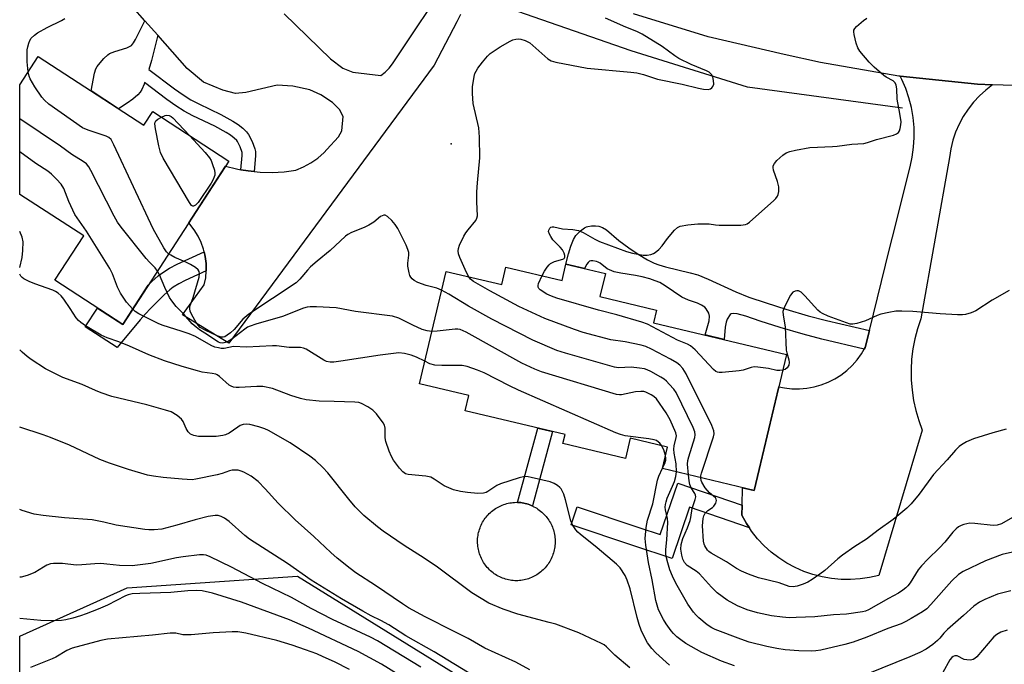
# Model space of a CAD drawing. Units: inches. Extents: x 1231765 to 1237765, y 505456 to 509457.
# Drawn here: x 1231765 to 1232049, y 505988 to 506174 of the extents above; entities that cross this region are included whole.
import ezdxf

# ---------------------------------------------------------------- set-up
doc = ezdxf.new("R2010")
doc.units = ezdxf.units.IN
doc.header["$MEASUREMENT"] = 0
for name, color, linetype in [('BLDG-Footprint', 5, 'Continuous'), ('CULTRL-Pad', 6, 'Continuous'), ('ELEV-Spot Elevation', 7, 'Continuous'), ('HYDRO-Canal', 164, 'Continuous'), ('NTRL-Trees', 3, 'Continuous'), ('TRANS-Driveway', 251, 'Continuous'), ('TRANS-Non Street Sidewalk', 7, 'Continuous'), ('TRANS-Road', 130, 'Continuous'), ('Undefined', 1, 'Continuous')]:
    doc.layers.add(name, color=color, linetype=linetype)

msp = doc.modelspace()

# ---------------------------------------------------------------- linework, layer by layer
at = {"layer": 'BLDG-Footprint'}
for points, elevation in [([(1231770.28, 506163.15), (1231800.78, 506143.33), (1231803.32, 506147.24), (1231825.32, 506132.94), (1231794.67, 506085.79), (1231775.08, 506098.53), (1231783.41, 506111.35), (1231764.97, 506123.33), (1231764.97, 506154.98)], 313.33), ([(1231933.98, 506100.46), (1231932.4, 506093.8), (1231948.71, 506089.91), (1231947.84, 506086.28), (1231986.23, 506077.14), (1231976.88, 506037.84), (1231950.47, 506044.13), (1231951.95, 506050.37), (1231941.17, 506052.94), (1231939.77, 506047.09), (1231921.72, 506051.39), (1231922.34, 506053.99), (1231893.51, 506060.85), (1231894.55, 506065.21), (1231880.29, 506068.6), (1231888.02, 506101.09), (1231904.05, 506097.28), (1231905.26, 506102.36), (1231921.49, 506098.5), (1231922.6, 506103.17)], 314.98)]:
    msp.add_lwpolyline(points, close=True, dxfattribs=dict(at, elevation=elevation))
at = {"layer": 'CULTRL-Pad'}
msp.add_lwpolyline([(1231908.73, 506011.75), (1231908.28, 506011.75), (1231907.83, 506011.76), (1231907.38, 506011.8), (1231906.93, 506011.85), (1231906.48, 506011.92), (1231906.04, 506012), (1231905.6, 506012.1), (1231905.16, 506012.23), (1231904.73, 506012.37), (1231904.31, 506012.52), (1231903.89, 506012.69), (1231903.48, 506012.88), (1231903.08, 506013.09), (1231902.68, 506013.31), (1231902.3, 506013.54), (1231901.92, 506013.79), (1231901.56, 506014.06), (1231901.2, 506014.34), (1231900.86, 506014.64), (1231900.53, 506014.95), (1231900.21, 506015.27), (1231899.91, 506015.6), (1231899.62, 506015.94), (1231899.34, 506016.3), (1231899.07, 506016.67), (1231898.83, 506017.05), (1231898.59, 506017.43), (1231898.38, 506017.83), (1231898.18, 506018.23), (1231897.99, 506018.65), (1231897.82, 506019.07), (1231897.67, 506019.49), (1231897.54, 506019.92), (1231897.42, 506020.36), (1231897.32, 506020.8), (1231897.24, 506021.24), (1231897.17, 506021.69), (1231897.13, 506022.14), (1231897.1, 506022.59), (1231897.09, 506023.04), (1231897.09, 506023.5), (1231897.12, 506023.95), (1231897.16, 506024.4), (1231897.23, 506024.85), (1231897.3, 506025.29), (1231897.4, 506025.73), (1231897.52, 506026.17), (1231897.65, 506026.6), (1231897.8, 506027.03), (1231897.96, 506027.45), (1231898.15, 506027.86), (1231898.34, 506028.27), (1231898.56, 506028.66), (1231898.79, 506029.05), (1231899.04, 506029.43), (1231899.3, 506029.8), (1231899.57, 506030.16), (1231899.86, 506030.51), (1231900.16, 506030.84), (1231900.48, 506031.17), (1231900.81, 506031.48), (1231901.15, 506031.77), (1231901.5, 506032.06), (1231901.87, 506032.33), (1231902.24, 506032.58), (1231902.62, 506032.82), (1231903.02, 506033.04), (1231903.42, 506033.25), (1231903.83, 506033.44), (1231904.24, 506033.61), (1231904.67, 506033.77), (1231905.1, 506033.91), (1231905.53, 506034.04), (1231905.97, 506034.14), (1231906.41, 506034.23), (1231906.86, 506034.3), (1231907.31, 506034.36), (1231907.76, 506034.39), (1231908.21, 506034.41), (1231908.66, 506034.4), (1231909.11, 506034.37), (1231909.55, 506034.32), (1231909.99, 506034.26), (1231910.44, 506034.17), (1231910.87, 506034.08), (1231911.3, 506033.96), (1231911.73, 506033.83), (1231912.16, 506033.68), (1231912.57, 506033.51), (1231912.91, 506033.36), (1231912.98, 506033.32), (1231913.38, 506033.13), (1231913.78, 506032.91), (1231914.16, 506032.68), (1231914.53, 506032.44), (1231914.9, 506032.18), (1231915.25, 506031.9), (1231915.6, 506031.61), (1231915.93, 506031.31), (1231916.25, 506031), (1231916.55, 506030.67), (1231916.85, 506030.33), (1231917.13, 506029.98), (1231917.4, 506029.62), (1231917.65, 506029.25), (1231917.88, 506028.87), (1231918.1, 506028.48), (1231918.31, 506028.08), (1231918.5, 506027.68), (1231918.68, 506027.27), (1231918.83, 506026.85), (1231918.97, 506026.42), (1231919.1, 506025.99), (1231919.2, 506025.56), (1231919.29, 506025.12), (1231919.36, 506024.67), (1231919.42, 506024.23), (1231919.46, 506023.78), (1231919.48, 506023.33), (1231919.48, 506022.89), (1231919.46, 506022.44), (1231919.43, 506021.99), (1231919.37, 506021.55), (1231919.31, 506021.1), (1231919.22, 506020.66), (1231919.12, 506020.23), (1231918.99, 506019.8), (1231918.86, 506019.37), (1231918.7, 506018.95), (1231918.53, 506018.54), (1231918.34, 506018.13), (1231918.14, 506017.73), (1231917.92, 506017.34), (1231917.69, 506016.96), (1231917.44, 506016.58), (1231917.17, 506016.22), (1231916.9, 506015.87), (1231916.6, 506015.53), (1231916.3, 506015.2), (1231915.98, 506014.89), (1231915.65, 506014.58), (1231915.31, 506014.29), (1231914.96, 506014.01), (1231914.6, 506013.75), (1231914.22, 506013.51), (1231913.84, 506013.27), (1231913.45, 506013.05), (1231913.05, 506012.85), (1231912.64, 506012.67), (1231912.22, 506012.5), (1231911.8, 506012.34), (1231911.38, 506012.21), (1231910.94, 506012.09), (1231910.51, 506011.99), (1231910.07, 506011.9), (1231909.62, 506011.83), (1231909.18, 506011.79)], close=True, dxfattribs=at)
at = {"layer": 'ELEV-Spot Elevation'}
msp.add_point((1231889.5, 506137.94, 317.38), dxfattribs=at)
at = {"layer": 'HYDRO-Canal'}
msp.add_lwpolyline([(1232019.78, 506148.22), (1231974.98, 506154.33), (1231941.47, 506164.75), (1231904.01, 506177.81)], dxfattribs=at)
at = {"layer": 'NTRL-Trees'}
msp.add_polyline3d([(1231764.93, 505691.23, 0), (1231764.95, 505995.8, 0), (1231795.91, 506009.74, 0), (1231845.1, 506013.09, 0), (1231892.05, 505984.03, 0)], dxfattribs=at)
at = {"layer": 'TRANS-Driveway'}
for points in [[(1231841.3, 506175.44), (1231854.64, 506162.44), (1231858.24, 506159.81), (1231861.05, 506158.58), (1231869.21, 506157.69), (1231870.46, 506158.65), (1231871.57, 506159.78), (1231872.5, 506161.05), (1231889.74, 506186.91)], [(1231892.21, 506175.31), (1231891.12, 506173.2), (1231884.58, 506160.62), (1231825.28, 506080.32), (1231811.95, 506088.55), (1231818.22, 506097.17), (1231818.62, 506099.21), (1231818.8, 506101.29), (1231818.76, 506103.37), (1231818.49, 506105.44), (1231818.17, 506106.78), (1231818.01, 506107.47), (1231817.31, 506109.43), (1231816.41, 506111.31), (1231815.31, 506113.08), (1231813.73, 506115.1), (1231824.34, 506131.43), (1231827.49, 506130.66), (1231828.8, 506130.45), (1231830.9, 506130.09), (1231832.57, 506129.94), (1231834.34, 506129.77), (1231837.79, 506129.69), (1231841.25, 506129.87), (1231844.68, 506130.28), (1231846.88, 506131.25), (1231848.98, 506132.43), (1231850.96, 506133.81), (1231852.78, 506135.38), (1231853.61, 506136.25), (1231856.95, 506139.93), (1231857.88, 506141.64), (1231858.33, 506145.84), (1231857.28, 506147.82), (1231855.22, 506149.83), (1231851.86, 506152.07), (1231848.64, 506153.51), (1231843.76, 506154.56), (1231839.27, 506154.83), (1231830.24, 506152.77), (1231827.19, 506152.49), (1231823.57, 506153.39), (1231817.98, 506155.72), (1231813.31, 506159.65), (1231804.76, 506169.31), (1231801.08, 506173.47), (1231793.89, 506181.6)]]:
    msp.add_lwpolyline(points, dxfattribs=at)
at = {"layer": 'TRANS-Non Street Sidewalk'}
for points in [[(1231804.76, 506169.31), (1231802.97, 506161.99), (1231802.24, 506159.41), (1231809.63, 506153.78), (1231812.07, 506152.08), (1231814.31, 506150.67), (1231816.65, 506149.44), (1231823.03, 506146.37), (1231826.48, 506144.48), (1231828.01, 506143.48), (1231829.35, 506142.44), (1231830.44, 506141.36), (1231831, 506140.61), (1231832.03, 506138.57), (1231832.81, 506136.46), (1231832.95, 506135.7), (1231832.97, 506134.42), (1231832.57, 506129.94), (1231830.9, 506130.09), (1231828.8, 506130.45), (1231829.17, 506134.55), (1231829.16, 506135.32), (1231829.13, 506135.45), (1231828.54, 506137.06), (1231827.76, 506138.6), (1231827.57, 506138.86), (1231826.84, 506139.59), (1231825.81, 506140.39), (1231824.53, 506141.22), (1231821.3, 506142.99), (1231814.95, 506146.05), (1231812.42, 506147.38), (1231809.97, 506148.91), (1231807.4, 506150.71), (1231800.99, 506155.59), (1231800.85, 506155.18), (1231800.16, 506153.62), (1231799.68, 506152.83), (1231798.99, 506152.03), (1231797.61, 506150.84), (1231795.95, 506149.65), (1231793.5, 506148.06), (1231785.56, 506153.22), (1231786.53, 506158.32), (1231786.95, 506159.55), (1231787.31, 506160.24), (1231788.12, 506161.32), (1231789.21, 506162.57), (1231790.37, 506163.65), (1231790.9, 506164.03), (1231792.35, 506164.63), (1231795.87, 506165.68), (1231796.8, 506166.11), (1231797.16, 506166.36), (1231797.79, 506167.06), (1231798.4, 506168.01), (1231801.08, 506173.47)], [(1232010.19, 506084.01), (1232008.98, 506079.14), (1232008.71, 506078.68), (1231996.48, 506081.56), (1231991.09, 506082.94), (1231984.41, 506084.91), (1231978.62, 506086.74), (1231974.5, 506088.15), (1231972.01, 506088.8), (1231971.03, 506088.97), (1231970.27, 506088.85), (1231969.98, 506088.64), (1231969.1, 506087.28), (1231968.8, 506086.45), (1231968.51, 506084.96), (1231968.24, 506081.43), (1231962.78, 506082.73), (1231963.9, 506086.83), (1231964, 506088.19), (1231963.8, 506088.99), (1231963.09, 506090.28), (1231962.67, 506090.8), (1231961.76, 506091.37), (1231960.56, 506091.89), (1231957.95, 506092.77), (1231956.07, 506093.67), (1231951.25, 506096.97), (1231949.72, 506097.84), (1231948.4, 506098.38), (1231946.83, 506098.9), (1231944.63, 506099.5), (1231942.7, 506099.93), (1231938.45, 506100.55), (1231936.53, 506101), (1231934.51, 506101.84), (1231932.48, 506103.44), (1231931.94, 506103.78), (1231931.42, 506103.98), (1231930.37, 506104.12), (1231929.82, 506104.1), (1231929.4, 506104), (1231929.03, 506103.69), (1231928.67, 506103.19), (1231928, 506101.89), (1231922.6, 506103.17), (1231923.32, 506106.17), (1231923.98, 506108.38), (1231924.74, 506110.28), (1231925.43, 506111.41), (1231926.83, 506112.83), (1231927.98, 506113.68), (1231928.5, 506113.95), (1231928.92, 506114.09), (1231929.99, 506114.24), (1231931.14, 506114.24), (1231932.12, 506114.15), (1231933.18, 506113.77), (1231934.29, 506113.07), (1231937.91, 506110), (1231940.73, 506107.91), (1231943.47, 506106.08), (1231946.18, 506104.44), (1231948.11, 506103.46), (1231949.37, 506102.98), (1231951.34, 506102.39), (1231958.44, 506100.7), (1231960.69, 506100.06), (1231963.62, 506098.87), (1231971.61, 506095.15), (1231975.38, 506093.69), (1231980.35, 506091.98), (1231986.02, 506090.2), (1231992.56, 506088.27), (1231997.8, 506086.92)], [(1231818.8, 506101.29), (1231812.73, 506098.49), (1231810.84, 506097.49), (1231809.26, 506096.5), (1231808.3, 506095.76), (1231806.68, 506094.32), (1231802.67, 506090.34), (1231801.23, 506088.81), (1231799.69, 506087.06), (1231793.04, 506079.13), (1231783.87, 506085.11), (1231787.4, 506090.52), (1231794.67, 506085.79), (1231802.03, 506097.1), (1231803.09, 506098.15), (1231804.95, 506099.81), (1231806.26, 506100.81), (1231808.21, 506102.04), (1231810.39, 506103.2), (1231818.17, 506106.78), (1231818.49, 506105.44), (1231818.76, 506103.37)], [(1231918.7, 506054.86), (1231912.91, 506033.36), (1231912.57, 506033.51), (1231912.16, 506033.68), (1231911.73, 506033.83), (1231911.3, 506033.96), (1231910.87, 506034.08), (1231910.44, 506034.17), (1231909.99, 506034.26), (1231909.55, 506034.32), (1231909.11, 506034.37), (1231908.66, 506034.4), (1231914.45, 506055.87)], [(1231973.42, 506033.57), (1231973.32, 506030.74), (1231974.67, 506028.34), (1231975.54, 506027.05), (1231958.28, 506033), (1231953.22, 506018.17), (1231942.18, 506021.86), (1231924.14, 506027.89), (1231925.87, 506033.09), (1231943.92, 506027.05), (1231949.79, 506025.09), (1231954.87, 506039.97)]]:
    msp.add_lwpolyline(points, close=True, dxfattribs=at)
at = {"layer": 'TRANS-Road'}
msp.add_lwpolyline([(1232064.22, 506154.36), (1232045.75, 506154.98), (1232041.37, 506155.13), (1232019.03, 506157.43), (1232018.64, 506157.47), (1231996.11, 506161.38), (1231985.62, 506163.75), (1231963.68, 506168.86), (1231942.14, 506175.5)], dxfattribs=at)
msp.add_lwpolyline([(1232045.75, 506154.98), (1232043.78, 506153.47), (1232041.92, 506151.77), (1232040.21, 506149.93), (1232038.66, 506147.95), (1232037.28, 506145.84), (1232036.08, 506143.63), (1232035.08, 506141.32), (1232034.27, 506138.94), (1232033.67, 506136.49), (1232033.28, 506134.01), (1232025.05, 506087.37), (1232024.09, 506084.54), (1232023.32, 506081.65), (1232022.75, 506078.71), (1232022.38, 506075.75), (1232022.21, 506072.76), (1232022.25, 506069.77), (1232022.49, 506066.79), (1232022.93, 506063.83), (1232023.57, 506060.91), (1232024.41, 506058.04), (1232025.44, 506055.23), (1232012.9, 506013.3), (1232010.22, 506012.68), (1232007.49, 506012.27), (1232004.75, 506012.08), (1232002, 506012.12), (1231999.25, 506012.37), (1231996.54, 506012.85), (1231993.88, 506013.54), (1231991.27, 506014.44), (1231988.76, 506015.55), (1231986.33, 506016.86), (1231984.02, 506018.36), (1231981.84, 506020.04), (1231979.8, 506021.89), (1231977.92, 506023.9), (1231976.2, 506026.05), (1231975.54, 506027.05), (1231974.67, 506028.34), (1231973.32, 506030.74), (1231973.42, 506033.57), (1231973.6, 506038.62), (1231976.88, 506037.84), (1231984.01, 506067.79), (1231985.7, 506067.43), (1231987.83, 506067.19), (1231989.97, 506067.16), (1231992.1, 506067.33), (1231994.21, 506067.71), (1231996.27, 506068.29), (1231998.26, 506069.06), (1232000.18, 506070.03), (1232001.99, 506071.17), (1232003.68, 506072.48), (1232005.24, 506073.94), (1232006.65, 506075.55), (1232007.9, 506077.29), (1232008.71, 506078.68), (1232008.98, 506079.14), (1232010.19, 506084.01), (1232016.03, 506107.56), (1232016.87, 506110.94), (1232021.91, 506131.26), (1232022.55, 506134.07), (1232022.96, 506136.92), (1232023.14, 506139.8), (1232023.09, 506142.68), (1232022.82, 506145.54), (1232022.32, 506148.38), (1232021.6, 506151.17), (1232020.66, 506153.89), (1232019.51, 506156.53), (1232019.03, 506157.43), (1232041.37, 506155.13)], close=True, dxfattribs=at)
at = {"layer": 'Undefined'}
for points, elevation in [([(1231767.37, 506158.68), (1231767.06, 506161.61), (1231767.05, 506163.65), (1231767.12, 506165.1), (1231767.26, 506165.92), (1231767.56, 506166.97), (1231767.86, 506167.72), (1231768.27, 506168.39), (1231769.17, 506169.35), (1231770.08, 506170), (1231772.83, 506171.5), (1231777.02, 506173.54), (1231778, 506174.13)], 316), ([(1231894.55, 506099.54), (1231893.93, 506100.75), (1231891.99, 506105.09), (1231891.61, 506106.19), (1231891.51, 506106.99), (1231891.59, 506107.74), (1231891.89, 506108.7), (1231893.13, 506111.23), (1231893.7, 506112.2), (1231894.34, 506113.11), (1231896.56, 506115.77), (1231896.9, 506116.43), (1231897.04, 506117.15), (1231896.86, 506121.22), (1231896.92, 506124.07), (1231897.06, 506126.62), (1231897.77, 506133.87), (1231897.61, 506139.84), (1231897.41, 506142.52), (1231895.82, 506149.59), (1231895.63, 506152.43), (1231895.66, 506154.42), (1231896.08, 506157.39), (1231896.32, 506158.2), (1231896.65, 506158.9), (1231897.19, 506159.8), (1231898.48, 506161.51), (1231899.94, 506163.23), (1231900.77, 506163.99), (1231903.58, 506165.91), (1231906.53, 506167.59), (1231907.31, 506167.92), (1231908.11, 506168.15), (1231908.87, 506168.22), (1231909.62, 506168.16), (1231910.87, 506167.79), (1231912.16, 506167.07), (1231913.09, 506166.32), (1231917.33, 506162.51), (1231918.33, 506161.91), (1231919.65, 506161.48), (1231928.76, 506159.73), (1231941.35, 506158.65), (1231943.08, 506158.42), (1231945, 506157.97), (1231949.05, 506156.58), (1231956.1, 506155.19), (1231960.88, 506153.98), (1231962.3, 506153.7), (1231963.65, 506153.65), (1231964.37, 506153.82), (1231964.73, 506154.08), (1231965.02, 506154.44), (1231965.26, 506155.11), (1231965.23, 506156.17), (1231964.98, 506157.23), (1231964.64, 506157.93), (1231963.92, 506158.6), (1231963.18, 506158.98), (1231958.71, 506160.87), (1231955.14, 506162.57), (1231953.99, 506163.29), (1231950.37, 506166.03), (1231944.6, 506169.58), (1231943.05, 506170.36), (1231939.92, 506171.65), (1231934.05, 506174.25)], 318), ([(1231915.75, 506099.87), (1231916.4, 506101.11), (1231917.2, 506102.34), (1231917.73, 506103.01), (1231918.15, 506103.39), (1231919.33, 506103.94), (1231921.69, 506104.6), (1231922.07, 506104.85), (1231922.26, 506105.22), (1231922.27, 506105.65), (1231922.12, 506106.36), (1231921.64, 506107.32), (1231920.96, 506108.12), (1231918.86, 506110.24), (1231918.2, 506111.15), (1231917.81, 506111.86), (1231917.59, 506112.57), (1231917.62, 506113.03), (1231917.91, 506113.62), (1231918.24, 506113.85), (1231918.66, 506113.94), (1231919.14, 506113.92), (1231921.61, 506113.4), (1231924.56, 506113.18), (1231926.27, 506112.87), (1231927.61, 506112.33), (1231930.93, 506110.38), (1231932.24, 506109.7), (1231940.1, 506106.82), (1231941.79, 506106.36), (1231944.92, 506105.79), (1231946.04, 506105.76), (1231947.09, 506105.98), (1231947.83, 506106.25), (1231948.31, 506106.52), (1231949.38, 506107.43), (1231950.36, 506108.47), (1231951.9, 506110.57), (1231953.96, 506113.01), (1231954.79, 506113.77), (1231955.53, 506114.13), (1231957.79, 506114.53), (1231960.64, 506114.8), (1231963.9, 506114.78), (1231965.72, 506114.5), (1231966.87, 506114.42), (1231973.04, 506114.41), (1231974.39, 506114.65), (1231974.88, 506114.86), (1231975.61, 506115.34), (1231982.56, 506121.53), (1231983.19, 506122.16), (1231983.7, 506122.84), (1231983.89, 506123.34), (1231984.04, 506124.14), (1231984.05, 506125.51), (1231983.68, 506127.08), (1231982.53, 506130.35), (1231982.37, 506131.13), (1231982.4, 506131.62), (1231982.75, 506132.28), (1231983.51, 506133.1), (1231985.23, 506134.65), (1231986.16, 506135.3), (1231987.2, 506135.71), (1231988.86, 506136.14), (1231993, 506136.87), (1231999.5, 506137.12), (1232000.91, 506137.26), (1232005.13, 506137.86), (1232008.6, 506138.01), (1232009.61, 506138.27), (1232012.22, 506139.16), (1232017.11, 506140.4), (1232018.03, 506140.8), (1232018.56, 506141.24), (1232018.84, 506141.64), (1232019.11, 506142.38), (1232019.3, 506143.45), (1232019.33, 506144.29), (1232019, 506146.65), (1232018.16, 506150.85), (1232018.15, 506153.8), (1232017.96, 506154.88), (1232017.6, 506155.52), (1232017.07, 506156.07), (1232015.04, 506157.17), (1232014.32, 506157.64), (1232011.54, 506160.08), (1232010.13, 506161.55), (1232007.47, 506164.71), (1232006.86, 506165.64), (1232006.38, 506166.96), (1232005.77, 506169.45), (1232005.68, 506170.25), (1232005.74, 506170.74), (1232005.98, 506171.2), (1232006.51, 506171.82), (1232008.48, 506173.56), (1232009.45, 506174.2)], 320), ([(1231807.93, 506106.18), (1231807.35, 506106.77), (1231806.58, 506107.85), (1231803.5, 506113.38), (1231792.15, 506137.59), (1231791.32, 506139.13), (1231790.68, 506139.77), (1231789.94, 506140.16), (1231784.69, 506141.89), (1231783.11, 506142.56), (1231773.34, 506149.39), (1231772.09, 506150.57), (1231771.32, 506151.42), (1231769.28, 506154.42), (1231767.93, 506156.7), (1231767.63, 506157.48), (1231767.37, 506158.68)], 316), ([(1231813.92, 506140.35), (1231818.43, 506135.41), (1231819.74, 506133.84), (1231820.17, 506133.08), (1231820.59, 506131.98), (1231821.13, 506130.3), (1231821.27, 506129.46), (1231821.23, 506128.92), (1231821.08, 506128.37), (1231820.73, 506127.58), (1231820.16, 506126.57), (1231816.47, 506121.01), (1231815.69, 506120.25), (1231815.1, 506119.96), (1231814.91, 506119.96), (1231814.55, 506120.15), (1231813.91, 506120.99), (1231806.38, 506133.83), (1231805.58, 506135.4), (1231805.1, 506137.37), (1231804.17, 506142.27), (1231803.98, 506143.67), (1231804.03, 506144.17), (1231804.23, 506144.59), (1231804.82, 506145.08), (1231805.82, 506145.61)], 318), ([(1231805.82, 506145.61), (1231806.88, 506146.06), (1231807.43, 506146.18), (1231808.05, 506146.1), (1231808.65, 506145.8), (1231809.14, 506145.42), (1231813.92, 506140.35)], 318), ([(1231804.68, 506101.19), (1231804, 506102.09), (1231802.38, 506103.73), (1231801.42, 506104.85), (1231794.23, 506113.85), (1231793.19, 506115.28), (1231792.18, 506117.08), (1231785.46, 506130.23), (1231784.87, 506131.25), (1231784.17, 506132.13), (1231783.27, 506132.85), (1231779.94, 506134.83), (1231776.73, 506137.22), (1231764.96, 506145.12)], 314), ([(1231797.55, 506090.21), (1231795.8, 506092.19), (1231794.04, 506094.79), (1231793.19, 506096.52), (1231791.73, 506100.35), (1231790.98, 506101.94), (1231784.17, 506112.67), (1231780.86, 506117.5), (1231779.16, 506121.29), (1231777.71, 506125.02), (1231776.93, 506126.24), (1231775.55, 506127.75), (1231774.09, 506129.14), (1231773.03, 506130.03), (1231769.59, 506132.29), (1231764.96, 506135.6)], 312), ([(1231886.72, 506095.63), (1231885.31, 506096.26), (1231882.24, 506097.02), (1231879.82, 506097.9), (1231878.83, 506098.44), (1231878.2, 506098.98), (1231877.85, 506099.4), (1231877.58, 506099.87), (1231877.32, 506100.66), (1231876.98, 506102.63), (1231876.94, 506103.48), (1231877.24, 506105.76), (1231877.21, 506106.58), (1231876.99, 506107.38), (1231876.47, 506108.69), (1231874.06, 506113.44), (1231873.31, 506114.68), (1231872.36, 506115.76), (1231871.1, 506116.91), (1231870.46, 506117.29), (1231870.01, 506117.33), (1231869.55, 506117.18), (1231869.08, 506116.92), (1231867.13, 506115.32), (1231865.66, 506114.41), (1231864.37, 506113.78), (1231860.68, 506112.28), (1231859.64, 506111.75), (1231858.97, 506111.28), (1231854.5, 506107.12), (1231850.8, 506104.08), (1231848.91, 506102.39), (1231847.96, 506101.4), (1231845.79, 506098.84), (1231844.75, 506097.82), (1231831.04, 506088.77), (1231829.32, 506087.32), (1231826.82, 506084.36), (1231825.76, 506083.32), (1231824.86, 506082.63), (1231824.17, 506082.22), (1231823.69, 506082.06), (1231823.13, 506082.06), (1231821.92, 506082.49), (1231818.44, 506084.08), (1231817.07, 506084.89), (1231816.45, 506085.55), (1231815.9, 506086.32), (1231814.6, 506088.56), (1231814.14, 506089.57), (1231814, 506090.24), (1231814.09, 506090.93), (1231815.01, 506093.51), (1231816.72, 506099.38), (1231816.81, 506100.5), (1231816.69, 506101.03), (1231816.45, 506101.51), (1231815.68, 506102.23), (1231814.24, 506103.11), (1231812.66, 506103.89), (1231809.76, 506105.07), (1231808.55, 506105.73), (1231807.93, 506106.18)], 316), ([(1231883.89, 506083.73), (1231882.53, 506083.92), (1231881.14, 506084.32), (1231878.39, 506085.52), (1231874.32, 506087.57), (1231872.54, 506088.16), (1231861.89, 506089.48), (1231856.26, 506090.53), (1231850.59, 506090.86), (1231848.81, 506090.89), (1231847.95, 506090.79), (1231846.86, 506090.47), (1231840.78, 506088.04), (1231833.09, 506085.87), (1231831.48, 506085.32), (1231830.73, 506084.98), (1231829.88, 506084.45), (1231826.12, 506081.57), (1231824.91, 506080.8), (1231823.88, 506080.43), (1231823.34, 506080.41), (1231822.8, 506080.5), (1231822.27, 506080.68), (1231821.52, 506081.1), (1231819.11, 506082.81), (1231816.85, 506084.23), (1231815.83, 506084.98), (1231814.76, 506085.95), (1231812.33, 506088.7), (1231810.06, 506090.97), (1231808.81, 506092.55), (1231808.19, 506093.53), (1231806.8, 506096.48), (1231805.24, 506100.11), (1231804.68, 506101.19)], 314), ([(1231961.52, 506041.5), (1231961.54, 506042.1), (1231961.73, 506042.86), (1231965.15, 506053.35), (1231965.34, 506054.2), (1231965.32, 506055.03), (1231964.69, 506056.64), (1231957.26, 506071.51), (1231956.37, 506073.02), (1231955.43, 506073.98), (1231954.56, 506074.65), (1231952.78, 506075.72), (1231947.3, 506078.66), (1231945.7, 506079.41), (1231944.3, 506079.8), (1231939.73, 506080.76), (1231935.54, 506081.36), (1231927.58, 506083.49), (1231925.06, 506084.32), (1231916.47, 506087.47), (1231908.96, 506090.95), (1231900.61, 506095.46), (1231895.95, 506098.14), (1231895.08, 506098.84), (1231894.55, 506099.54)], 318), ([(1231985.14, 506072.57), (1231984.33, 506072.48), (1231983.51, 506072.5), (1231981.09, 506073.08), (1231978.01, 506073.46), (1231976.91, 506073.49), (1231976.11, 506073.36), (1231973.75, 506072.57), (1231972.61, 506072.36), (1231967.69, 506071.85), (1231966.86, 506071.86), (1231966.34, 506071.97), (1231965.87, 506072.23), (1231965.21, 506072.78), (1231959.86, 506078.45), (1231958.55, 506079.63), (1231957.66, 506080.1), (1231954.77, 506081.27), (1231946.14, 506085.83), (1231944.47, 506086.44), (1231937.33, 506088.59), (1231932, 506089.93), (1231920, 506093.37), (1231918.4, 506093.95), (1231917.13, 506094.54), (1231915.19, 506095.79), (1231914.82, 506096.16), (1231914.59, 506096.58), (1231914.55, 506097.06), (1231914.68, 506097.57), (1231915.75, 506099.87)], 320), ([(1231957.96, 506042.35), (1231957.73, 506045.39), (1231957.8, 506046.48), (1231958.06, 506047.59), (1231959.8, 506053.1), (1231959.93, 506053.92), (1231959.83, 506054.73), (1231959.28, 506056.06), (1231954.37, 506066.1), (1231953.71, 506067.04), (1231952.41, 506068.57), (1231951.61, 506069.4), (1231950.97, 506069.94), (1231950.01, 506070.59), (1231947.14, 506072.15), (1231946.07, 506072.66), (1231945.24, 506072.94), (1231943.8, 506073.18), (1231941.45, 506073.4), (1231937.77, 506073.29), (1231936.63, 506073.4), (1231922.52, 506077.44), (1231919.97, 506078.29), (1231913.09, 506081.2), (1231901.18, 506087.29), (1231894.45, 506091.01), (1231888.79, 506094.48), (1231886.72, 506095.63)], 316), ([(1232050.53, 506095.61), (1232045.64, 506092.79), (1232040.88, 506089.72), (1232039.57, 506089.15), (1232037.94, 506088.67), (1232037.1, 506088.54), (1232035.63, 506088.55), (1232030.59, 506088.87), (1232022.76, 506089.52), (1232019.58, 506089.61), (1232017.85, 506089.57), (1232015.79, 506089.26), (1232013.47, 506088.75), (1232012.4, 506088.35), (1232009.03, 506086.86), (1232006.55, 506086.04), (1232005.45, 506085.84), (1232004.68, 506085.9), (1232003.55, 506086.22), (1231998.33, 506088.13), (1231996.61, 506088.93), (1231995.94, 506089.36), (1231995.32, 506089.91), (1231991.53, 506094.02), (1231990.47, 506095.05), (1231989.77, 506095.44), (1231989.27, 506095.49), (1231988.76, 506095.41), (1231988.06, 506095.06), (1231987.38, 506094.23), (1231985.66, 506090.86), (1231985.23, 506089.54), (1231985.26, 506088.5), (1231985.85, 506085.12), (1231986.14, 506078.38), (1231986.33, 506077.53), (1231986.92, 506075.57), (1231987.06, 506074.76), (1231986.94, 506074.04), (1231986.45, 506073.22), (1231985.88, 506072.79), (1231985.14, 506072.57)], 320), ([(1231881.84, 506075.13), (1231879.49, 506076.28), (1231877.92, 506076.92), (1231876.05, 506077.43), (1231874.36, 506077.55), (1231868.97, 506076.94), (1231857.58, 506075.13), (1231855.61, 506074.91), (1231854.5, 506074.89), (1231853.45, 506075.1), (1231852.7, 506075.43), (1231847.64, 506078.67), (1231846.83, 506078.94), (1231845.99, 506079.09), (1231844.84, 506079.15), (1231842.69, 506079.07), (1231839.03, 506079.57), (1231837.87, 506079.63), (1231830.36, 506079.21), (1231826.64, 506079.4), (1231823.92, 506078.86), (1231823.11, 506078.87), (1231822.31, 506078.99), (1231821.25, 506079.24), (1231820.23, 506079.66), (1231815.66, 506082.25), (1231813.87, 506083.08), (1231811.56, 506083.88), (1231806.35, 506085.45), (1231805.06, 506085.97), (1231799.33, 506088.83), (1231798.27, 506089.54), (1231797.55, 506090.21)], 312), ([(1231954.47, 506043.18), (1231954.43, 506045.57), (1231953.85, 506048.62), (1231953.73, 506049.73), (1231953.84, 506050.69), (1231954.46, 506053.09), (1231954.49, 506053.62), (1231954.32, 506054.43), (1231952.67, 506058.19), (1231951.55, 506060.25), (1231948.72, 506064.27), (1231947.97, 506064.99), (1231947.24, 506065.49), (1231945.64, 506066.25), (1231945.07, 506066.38), (1231944.19, 506066.44), (1231942.71, 506066.32), (1231938.61, 506065.47), (1231938.03, 506065.44), (1231937.17, 506065.56), (1231915.53, 506072.1), (1231913.62, 506072.87), (1231909.88, 506074.63), (1231893.76, 506083.53), (1231892.05, 506084.32), (1231891.39, 506084.44), (1231890.62, 506084.43), (1231885.39, 506083.82), (1231883.89, 506083.73)], 314), ([(1231941.08, 505986.6), (1231936.75, 505990.29), (1231934.31, 505992.7), (1231933.62, 505993.24), (1231932.85, 505993.68), (1231926.32, 505996.68), (1231919.67, 505999.18), (1231917.78, 505999.75), (1231908.75, 506002.07), (1231904.44, 506003.53), (1231900.37, 506005.27), (1231895.43, 506008.32), (1231885.54, 506015.72), (1231881.68, 506018.28), (1231875.9, 506021.96), (1231869.83, 506026.12), (1231868.19, 506027.33), (1231864.23, 506030.64), (1231861.79, 506033.11), (1231859.91, 506035.3), (1231853.85, 506042.96), (1231852.42, 506044.47), (1231850.29, 506046.51), (1231848.69, 506047.72), (1231843, 506051.54), (1231836.71, 506055.17), (1231835.66, 506055.66), (1231833.97, 506056.18), (1231831.4, 506056.87), (1231830.27, 506057), (1231829.42, 506056.85), (1231828.61, 506056.55), (1231827.88, 506056.12), (1231825.38, 506054.34), (1231824.38, 506053.9), (1231823.59, 506053.69), (1231821.64, 506053.45), (1231819.89, 506053.38), (1231816.58, 506053.45), (1231815.19, 506053.68), (1231814.28, 506054.13), (1231813.56, 506054.81), (1231813.02, 506055.73), (1231812.15, 506057.77), (1231811.68, 506058.44), (1231810.36, 506059.49), (1231808.63, 506060.5), (1231806.98, 506061.06), (1231801.64, 506062.54), (1231791.52, 506064.99), (1231788.48, 506066.03), (1231786.86, 506066.68), (1231782.95, 506068.46), (1231777.41, 506070.49), (1231775.81, 506071.2), (1231772.43, 506072.91), (1231768.25, 506075.64), (1231767.09, 506076.5), (1231765.62, 506077.81), (1231764.96, 506078.45)], 308), ([(1231950.21, 506050.79), (1231949.73, 506051.46), (1231949.36, 506051.82), (1231948.73, 506052.23), (1231948.02, 506052.5), (1231946.49, 506052.78), (1231939.74, 506053.65), (1231938.33, 506053.95), (1231937, 506054.44), (1231908.93, 506066.76), (1231906.32, 506068.01), (1231898.97, 506071.83), (1231897.09, 506072.61), (1231894.07, 506073.59), (1231892.67, 506073.89), (1231886.81, 506073.87), (1231884.74, 506074.01), (1231883.35, 506074.44), (1231881.84, 506075.13)], 312), ([(1232049.68, 506055.5), (1232045.83, 506054.5), (1232040.25, 506052.71), (1232038.19, 506051.83), (1232036.74, 506051.03), (1232036.08, 506050.49), (1232035.08, 506049.48), (1232032.64, 506046.64), (1232028.66, 506042.43), (1232024.55, 506036.81), (1232022.23, 506033.93), (1232020.96, 506032.7), (1232018.72, 506030.75), (1232017.09, 506029.45), (1232012.71, 506026.33), (1232009.32, 506023.78), (1232005.95, 506021.65), (1232002.47, 506019.19), (1232001.11, 506018.09), (1231997.32, 506014.71), (1231995.91, 506013.62), (1231993.7, 506012.15), (1231992.43, 506011.4), (1231991.06, 506010.82), (1231989.37, 506010.23), (1231988.23, 506010.02), (1231987.07, 506010.11), (1231984.18, 506011.19), (1231978.22, 506012.62), (1231975.33, 506013.66), (1231973.3, 506014.53), (1231971.84, 506015.26), (1231968.91, 506017.26), (1231964.54, 506019.74), (1231963.88, 506020.22), (1231963.47, 506020.63), (1231962.66, 506021.81), (1231962.46, 506022.34), (1231962.3, 506023.19), (1231961.97, 506027.62), (1231962.16, 506029.73), (1231962.37, 506030.52), (1231962.76, 506031.24), (1231963.51, 506032.05), (1231964.86, 506032.92), (1231965.27, 506033.28), (1231965.9, 506034.21), (1231966.08, 506034.95), (1231966, 506035.35), (1231965.76, 506035.73), (1231964.01, 506037.15), (1231962.81, 506038.6), (1231961.8, 506040.27), (1231961.64, 506040.74), (1231961.52, 506041.5)], 318), ([(1231951.36, 506047.89), (1231950.83, 506049.54), (1231950.21, 506050.79)], 312), ([(1231950.5, 506044.26), (1231951.13, 506045.61), (1231951.42, 506046.54), (1231951.47, 506047.12), (1231951.36, 506047.89)], 312), ([(1231971.23, 505987.22), (1231967.47, 505988.53), (1231961.81, 505991.04), (1231957.18, 505993.66), (1231955.73, 505994.67), (1231954.62, 505995.58), (1231953.64, 505996.5), (1231952.97, 505997.3), (1231951.48, 505999.37), (1231950.74, 506000.59), (1231949.32, 506003.39), (1231948.51, 506006.04), (1231947.53, 506011.99), (1231946.42, 506017.08), (1231945.64, 506022.08), (1231945.5, 506023.94), (1231945.73, 506027.14), (1231946.1, 506029.24), (1231947.64, 506033.98), (1231948.98, 506040.85), (1231949.38, 506041.94), (1231950.5, 506044.26)], 312), ([(1232055.78, 506021.02), (1232048.55, 506019.35), (1232043.68, 506017.48), (1232037.26, 506014.4), (1232035.9, 506013.52), (1232033.98, 506011.77), (1232027.93, 506004.89), (1232026.75, 506003.69), (1232025.5, 506002.78), (1232022.25, 506000.83), (1232020.71, 505999.97), (1232019.36, 505999.36), (1232015.53, 505997.99), (1232009.41, 505995.47), (1232005.5, 505994.06), (1232003.05, 505993.37), (1231996.17, 505991.75), (1231994.76, 505991.51), (1231993.35, 505991.43), (1231989.82, 505991.51), (1231985.87, 505991.78), (1231983.5, 505992.16), (1231980.57, 505992.78), (1231975.53, 505994.04), (1231973.07, 505994.89), (1231965.63, 505997.72), (1231964.72, 505998.18), (1231963.37, 505999.06), (1231960.98, 506001.07), (1231960.16, 506001.85), (1231959.42, 506002.7), (1231957.75, 506004.96), (1231954.33, 506011.06), (1231953.32, 506013.08), (1231952.63, 506014.94), (1231952.03, 506016.92), (1231951.65, 506018.35), (1231951.45, 506019.48), (1231951.43, 506020.81), (1231951.75, 506023.59), (1231952.02, 506028.59), (1231951.92, 506029.72), (1231951.32, 506032.27), (1231951.27, 506033.04), (1231951.33, 506033.77), (1231951.5, 506034.56), (1231951.85, 506035.57), (1231953.39, 506039.09), (1231953.91, 506040.47), (1231954.31, 506041.88), (1231954.47, 506043.18)], 314), ([(1232052.16, 506030.43), (1232048.32, 506028.2), (1232047.05, 506027.81), (1232045.94, 506027.72), (1232040.65, 506028.33), (1232039.2, 506028.37), (1232037.47, 506027.98), (1232036.64, 506027.68), (1232035.86, 506027.29), (1232035.21, 506026.77), (1232034.25, 506025.77), (1232031.92, 506022.9), (1232030.45, 506021.27), (1232027.01, 506017.98), (1232025.2, 506016.06), (1232024.31, 506014.88), (1232021.94, 506011.16), (1232021.3, 506010.29), (1232020.73, 506009.7), (1232019.81, 506009), (1232018.58, 506008.22), (1232015.67, 506006.66), (1232009.95, 506003.38), (1232009.03, 506003), (1232008.24, 506002.79), (1232003.57, 506002.09), (1231999.79, 506001.92), (1231994.4, 506001.36), (1231989.04, 506001.11), (1231987.03, 506001.1), (1231985.1, 506001.25), (1231981.91, 506001.68), (1231977.93, 506002.48), (1231974.86, 506003.36), (1231972.07, 506004.55), (1231969.18, 506006.2), (1231966.25, 506008.31), (1231964.62, 506009.9), (1231961.14, 506013.76), (1231960.23, 506014.49), (1231957.62, 506016.19), (1231956.85, 506017), (1231956.31, 506018), (1231956.03, 506019.11), (1231955.8, 506020.84), (1231955.86, 506022.26), (1231956.33, 506023.92), (1231957.7, 506027.04), (1231958.5, 506029.18), (1231958.69, 506029.98), (1231959.08, 506032.64), (1231959.94, 506035.25), (1231960.07, 506036.02), (1231960.01, 506036.52), (1231959.82, 506036.98), (1231958.74, 506038.63), (1231958.33, 506039.54), (1231958.12, 506040.64), (1231957.96, 506042.35)], 316), ([(1231880.71, 505986.83), (1231868.2, 505994.42), (1231866.15, 505995.46), (1231855.25, 506000.58), (1231849.08, 506003.77), (1231843.37, 506006.89), (1231834.99, 506010.98), (1231826.04, 506015.67), (1231819.93, 506018.69), (1231818.8, 506019.13), (1231817.96, 506019.28), (1231816.8, 506019.29), (1231812.15, 506018.69), (1231810.16, 506018.35), (1231802.81, 506016.76), (1231797.35, 506016.07), (1231793.77, 506016.15), (1231790.05, 506016.59), (1231788.32, 506016.7), (1231786.58, 506016.69), (1231782.86, 506016.34), (1231781.26, 506016.27), (1231777.3, 506016.71), (1231774.67, 506016.78), (1231773.85, 506016.62), (1231772.81, 506016.22), (1231771.8, 506015.69), (1231769.3, 506014.15), (1231767.09, 506013.25), (1231765.4, 506012.82), (1231764.96, 506012.8)], 302), ([(1231879, 505981.73), (1231869.37, 505987.66), (1231862.62, 505991.37), (1231848.27, 505998.05), (1231842.81, 506000.43), (1231829, 506005.58), (1231820.6, 506008.15), (1231817.6, 506008.81), (1231815.87, 506008.92), (1231813.51, 506008.81), (1231808.58, 506008.33), (1231799.65, 506008.12), (1231797.35, 506007.94), (1231796.26, 506007.68), (1231795.51, 506007.4), (1231790.32, 506004.71), (1231787.59, 506003.51), (1231784.13, 506002.17), (1231782.52, 506001.59), (1231780.26, 506000.92), (1231778.27, 506000.46), (1231777, 506000.26), (1231774.17, 506000.15), (1231770.99, 506000.25), (1231764.95, 506000.89)], 300), ([(1232050.98, 506008.88), (1232047.21, 506007.86), (1232043.48, 506006.35), (1232041.93, 506005.61), (1232040.31, 506004.43), (1232037.34, 506001.69), (1232032.75, 505997.66), (1232031.72, 505996.65), (1232030.48, 505995.15), (1232029.86, 505994.51), (1232028.47, 505993.39), (1232026.54, 505992.04), (1232024.79, 505991.09), (1232021.9, 505989.8), (1232009.72, 505984.87)], 312), ([(1231860.13, 505986.16), (1231855.76, 505988.37), (1231852.57, 505989.83), (1231850.7, 505990.62), (1231847.46, 505991.82), (1231843.56, 505993.14), (1231839.12, 505994.52), (1231830.24, 505996.67), (1231827.9, 505997.02), (1231826.23, 505997.04), (1231820.78, 505996.74), (1231814.41, 505996.17), (1231812.97, 505996.11), (1231812.05, 505996.19), (1231810.03, 505996.59), (1231808.36, 505996.65), (1231803.25, 505996.02), (1231790.27, 505994.89), (1231788.33, 505994.47), (1231780.06, 505992.31), (1231778.52, 505991.6), (1231775.37, 505989.73), (1231774.35, 505989.22), (1231768.09, 505986.72)], 298)]:
    msp.add_lwpolyline(points, dxfattribs=dict(at, elevation=elevation))
for points in [[(1231764.96, 506102.25, 310), (1231765.6, 506105.08, 310), (1231765.86, 506107.08, 310), (1231765.95, 506109.6, 310), (1231765.62, 506110.99, 310), (1231764.96, 506112.63, 310)], [(1231952.46, 505987.42, 310), (1231948.56, 505990.94, 310), (1231947.36, 505992.21, 310), (1231946.15, 505993.87, 310), (1231945.54, 505994.87, 310), (1231944.35, 505997.49, 310), (1231943.7, 505999.15, 310), (1231943.13, 506001.12, 310), (1231941.17, 506009.43, 310), (1231940.29, 506011.97, 310), (1231939.66, 506013.3, 310), (1231938.23, 506015.52, 310), (1231937.24, 506016.59, 310), (1231931.59, 506021.27, 310), (1231926.67, 506025.19, 310), (1231926.01, 506025.79, 310), (1231925.44, 506026.46, 310), (1231924.5, 506027.95, 310), (1231924.04, 506029.03, 310), (1231922.52, 506035.14, 310), (1231921.97, 506036.8, 310), (1231921.22, 506038.28, 310), (1231920.86, 506038.71, 310), (1231920.19, 506039.27, 310), (1231919.18, 506039.89, 310), (1231918.07, 506040.3, 310), (1231912.53, 506041.6, 310), (1231911.65, 506041.76, 310), (1231910.78, 506041.82, 310), (1231909.08, 506041.48, 310), (1231903.73, 506039.78, 310), (1231902.69, 506039.27, 310), (1231900.05, 506037.51, 310), (1231899.54, 506037.27, 310), (1231898.8, 506037.07, 310), (1231897.17, 506036.98, 310), (1231894.21, 506037.26, 310), (1231892.14, 506037.54, 310), (1231890.11, 506038.02, 310), (1231888.76, 506038.55, 310), (1231887.45, 506039.19, 310), (1231884.59, 506041.13, 310), (1231883.61, 506041.66, 310), (1231882.13, 506041.97, 310), (1231877.08, 506042.43, 310), (1231876.26, 506042.67, 310), (1231875.48, 506043.2, 310), (1231874.53, 506044.27, 310), (1231872.81, 506046.6, 310), (1231872.24, 506047.61, 310), (1231871.57, 506049.22, 310), (1231870.6, 506051.94, 310), (1231870.46, 506053.05, 310), (1231870.4, 506055.84, 310), (1231870.21, 506056.65, 310), (1231869.82, 506057.4, 310), (1231867.89, 506059.97, 310), (1231866.91, 506061.03, 310), (1231865.45, 506062.01, 310), (1231863.63, 506062.96, 310), (1231862.8, 506063.22, 310), (1231861.64, 506063.36, 310), (1231855.74, 506063.57, 310), (1231851.34, 506063.58, 310), (1231847.62, 506063.97, 310), (1231845.95, 506064.38, 310), (1231843.21, 506065.24, 310), (1231837.9, 506067.3, 310), (1231835.13, 506067.86, 310), (1231833.42, 506067.9, 310), (1231828.24, 506067.52, 310), (1231827.39, 506067.54, 310), (1231826.64, 506067.68, 310), (1231825.93, 506067.94, 310), (1231825.44, 506068.24, 310), (1231822.62, 506070.72, 310), (1231821.95, 506071.18, 310), (1231821.51, 506071.37, 310), (1231820.49, 506071.64, 310), (1231817.61, 506072.04, 310), (1231816.21, 506072.35, 310), (1231811.8, 506073.6, 310), (1231806.72, 506075.27, 310), (1231802.21, 506076.96, 310), (1231796.63, 506079.54, 310), (1231793.55, 506080.71, 310), (1231790.14, 506081.87, 310), (1231788.47, 506082.63, 310), (1231783.95, 506085.41, 310), (1231782.55, 506086.34, 310), (1231781.92, 506086.87, 310), (1231781.24, 506087.7, 310), (1231779.5, 506090.42, 310), (1231777.66, 506093.11, 310), (1231776.9, 506094.01, 310), (1231776.01, 506094.78, 310), (1231775.28, 506095.26, 310), (1231774.5, 506095.63, 310), (1231769.26, 506097.5, 310), (1231767.64, 506098.18, 310), (1231766.1, 506098.97, 310), (1231765.66, 506099.3, 310), (1231765.29, 506099.7, 310), (1231764.96, 506100.32, 310)], [(1231912.17, 505986.06, 306), (1231908.11, 505988.24, 306), (1231899.22, 505992.26, 306), (1231894.35, 505995.1, 306), (1231890.29, 505997.09, 306), (1231882.01, 506001.37, 306), (1231877.2, 506003.95, 306), (1231875.41, 506005.06, 306), (1231867.61, 506010.38, 306), (1231861.98, 506014.08, 306), (1231860.32, 506015.31, 306), (1231856.6, 506018.31, 306), (1231854.71, 506019.95, 306), (1231849.82, 506024.5, 306), (1231844.41, 506029.34, 306), (1231839.57, 506034.19, 306), (1231835.82, 506038.31, 306), (1231833.72, 506040.44, 306), (1231831.77, 506041.97, 306), (1231829.65, 506043.09, 306), (1231828.83, 506043.44, 306), (1231827.99, 506043.67, 306), (1231827.14, 506043.74, 306), (1231826.29, 506043.7, 306), (1231825.47, 506043.52, 306), (1231823.34, 506042.75, 306), (1231821.96, 506042.38, 306), (1231815.82, 506041.09, 306), (1231814.71, 506040.94, 306), (1231811.84, 506041.06, 306), (1231806.37, 506041.56, 306), (1231803.54, 506041.92, 306), (1231801.86, 506042.23, 306), (1231796.33, 506043.89, 306), (1231790.83, 506045.71, 306), (1231788.11, 506046.8, 306), (1231779.28, 506050.96, 306), (1231773.79, 506053.16, 306), (1231771.69, 506053.92, 306), (1231764.96, 506056.12, 306)], [(1231902.03, 505980.53, 304), (1231884.56, 505991.27, 304), (1231876.42, 505995.84, 304), (1231871.47, 505999.06, 304), (1231869.17, 506000.28, 304), (1231866.34, 506001.65, 304), (1231863.97, 506002.95, 304), (1231857.84, 506006.56, 304), (1231849.06, 506011.93, 304), (1231842.19, 506016.77, 304), (1231831.3, 506023.76, 304), (1231829.95, 506024.81, 304), (1231825.4, 506028.88, 304), (1231824.06, 506029.85, 304), (1231823.08, 506030.35, 304), (1231822.23, 506030.56, 304), (1231821.36, 506030.63, 304), (1231819.32, 506030.32, 304), (1231815.58, 506029.4, 304), (1231810.3, 506027.78, 304), (1231805.98, 506026.66, 304), (1231803.74, 506026.43, 304), (1231802.2, 506026.46, 304), (1231801.02, 506026.58, 304), (1231792.78, 506027.79, 304), (1231789.25, 506028.7, 304), (1231785.86, 506029.38, 304), (1231777.87, 506029.97, 304), (1231771.75, 506030.62, 304), (1231769.09, 506031.01, 304), (1231765.66, 506032.06, 304), (1231764.96, 506032.36, 304)], [(1232049.91, 505997.52, 310), (1232048.13, 505996.89, 310), (1232046.95, 505996.24, 310), (1232046.09, 505995.55, 310), (1232041.19, 505989.83, 310), (1232040.58, 505989.28, 310), (1232040.1, 505989.03, 310), (1232039.35, 505988.87, 310), (1232038.29, 505988.88, 310), (1232037.54, 505989.07, 310), (1232035.54, 505990.05, 310), (1232034.86, 505990.08, 310), (1232034.38, 505989.89, 310), (1232033.95, 505989.57, 310), (1232033.43, 505988.95, 310), (1232031.36, 505985.23, 310)]]:
    msp.add_polyline3d(points, dxfattribs=at)

doc.saveas('drawing.dxf')
